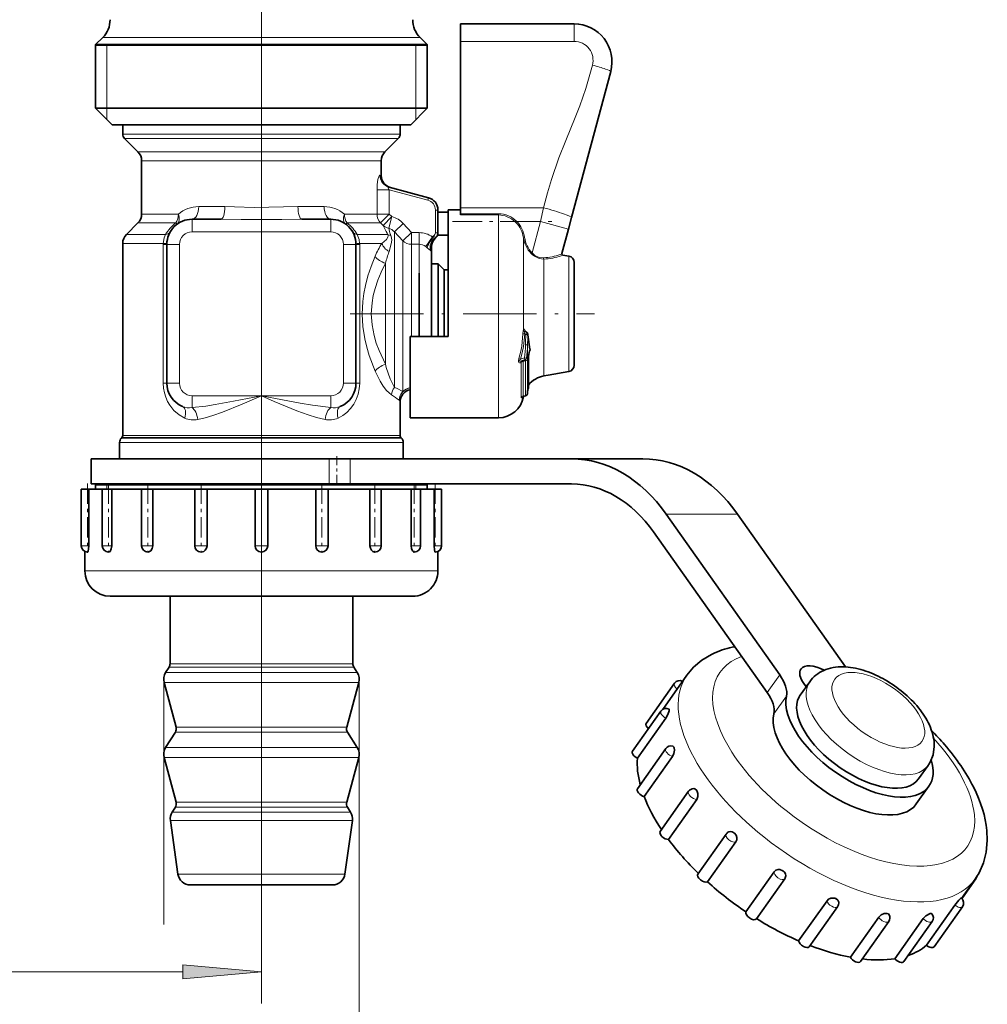
# Model space of a CAD drawing. Extents: x 0 to 420, y 0 to 297.
# Drawn here: x 291 to 322, y 105 to 136 of the extents above; entities that cross this region are included whole.
import ezdxf

# ---------------------------------------------------------------- set-up
doc = ezdxf.new("R2010")
doc.units = 0
doc.linetypes.add('DASHDOT', pattern=[18.5, 12, -3, 0.5, -3])

msp = doc.modelspace()

# ---------------------------------------------------------------- linework, layer by layer
at = {"color": 7, "linetype": 'DASHDOT', "lineweight": 13}
msp.add_line((298.85498, 157.448471), (298.85498, 127.554382), dxfattribs=at)
at = {"color": 7, "lineweight": 35}
for p, q in [((308.774963, 136.08017), (305.174988, 136.08017)), ((305.174988, 135.523865), (305.174988, 136.08017)), ((293.820679, 135.645844), (293.594971, 135.420166)), ((303.889282, 135.645844), (304.11499, 135.420166)), ((294.238892, 135.420166), (293.594971, 135.420166)), ((293.594971, 135.420166), (293.594971, 133.400177)), ((293.594971, 135.400177), (303.471069, 135.400177)), ((294.238892, 135.420166), (303.471069, 135.420166)), ((304.11499, 135.420166), (303.471069, 135.420166)), ((303.471069, 135.400177), (304.11499, 135.400177)), ((304.11499, 135.420166), (304.11499, 133.400177)), ((305.174988, 130.243225), (305.174988, 135.523865)), ((308.693085, 129.93811), (309.934082, 134.56958)), ((293.594971, 133.400177), (303.471069, 133.400177)), ((294.11499, 132.880157), (293.594971, 133.400177)), ((303.471069, 133.400177), (304.11499, 133.400177)), ((303.594971, 132.880157), (304.11499, 133.400177)), ((294.11499, 132.880157), (303.014709, 132.880157)), ((294.993591, 132.880157), (294.454956, 132.880157)), ((294.454956, 132.583008), (294.454956, 132.880157)), ((303.254974, 132.880157), (294.993591, 132.880157)), ((303.014709, 132.880157), (303.594971, 132.880157)), ((303.254974, 132.583008), (303.254974, 132.880157)), ((294.937805, 132.017334), (294.51355, 132.441589)), ((302.772156, 132.017334), (303.196411, 132.441589)), ((295.054993, 130.045853), (295.054993, 131.734482)), ((302.654968, 131.269409), (302.654968, 131.734482)), ((302.905457, 130.895355), (304.158508, 130.559601)), ((304.454956, 130.173233), (304.454956, 129.453369)), ((304.454956, 130.100662), (304.774963, 130.100662)), ((304.774963, 129.776184), (304.774963, 130.180176)), ((304.774963, 130.180176), (305.174988, 130.180176)), ((305.174988, 130.054153), (305.174988, 130.243225)), ((305.174988, 130.017776), (305.174988, 130.054153)), ((294.937805, 129.763), (294.572144, 129.397324)), ((296.654968, 129.880157), (297.574341, 129.880157)), ((300.13562, 129.880157), (301.054993, 129.880157)), ((304.774963, 126.160164), (304.774963, 129.776184)), ((308.593933, 129.568085), (308.693085, 129.93811)), ((304.44043, 129.378479), (304.774963, 129.378479)), ((308.385803, 128.79126), (308.593933, 129.568085)), ((294.454956, 123.013306), (294.454956, 129.114471)), ((295.85498, 129.08017), (295.85498, 124.680168)), ((301.85498, 124.680168), (301.85498, 129.08017)), ((304.254974, 129.006165), (304.254974, 128.781647)), ((304.254974, 128.63533), (304.254974, 128.781647)), ((308.609711, 128.70932), (308.417908, 128.743134)), ((304.254974, 126.160164), (304.254974, 128.63533)), ((304.254974, 128.470169), (304.464966, 128.470169)), ((304.464966, 128.275513), (304.464966, 128.470169)), ((304.654968, 128.280167), (304.464966, 128.470169)), ((308.774963, 128.312531), (308.774963, 128.512344)), ((303.85498, 126.160164), (303.85498, 128.170212)), ((304.464966, 126.160164), (304.464966, 128.275513)), ((304.654968, 128.10878), (304.654968, 128.280167)), ((304.654968, 128.280167), (304.774963, 128.280167)), ((304.654968, 126.160164), (304.654968, 128.10878)), ((308.774963, 125.247986), (308.774963, 128.312531)), ((307.231628, 126.31469), (307.263733, 126.299339)), ((303.574982, 126.160164), (304.774963, 126.160164)), ((303.574982, 123.58017), (303.574982, 126.160164)), ((307.374329, 125.761337), (307.375, 125.751007)), ((307.375, 125.740799), (307.375, 125.751007)), ((307.109741, 125.37735), (307.108734, 125.376999)), ((307.205505, 125.404587), (307.109863, 125.377388)), ((307.247925, 125.433571), (307.247192, 125.432648)), ((307.326569, 125.525932), (307.326569, 124.552917)), ((308.609711, 125.051025), (307.956055, 124.935768)), ((307.956055, 124.935768), (307.815277, 124.91095)), ((307.292969, 124.344536), (307.296936, 124.383537)), ((307.292969, 124.344536), (307.296936, 124.383537)), ((307.326569, 124.619263), (307.326569, 124.552917)), ((303.254974, 123.013306), (303.254974, 124.08017)), ((307.157166, 124.259758), (307.231506, 124.276772)), ((307.164581, 124.251633), (307.166321, 124.261856)), ((307.166199, 124.261818), (307.231506, 124.276772)), ((303.574982, 123.58017), (306.375, 123.58017)), ((294.35498, 122.280167), (294.35498, 122.797325)), ((294.431549, 122.956734), (294.413574, 122.938751)), ((303.278412, 122.956734), (303.296387, 122.938751)), ((303.35498, 122.280174), (303.35498, 122.797325)), ((293.454956, 122.280167), (301.007324, 122.280167)), ((293.454956, 122.280167), (293.454956, 121.480164)), ((301.007324, 122.280167), (301.670776, 122.280167)), ((301.670776, 122.280167), (308.694153, 122.280167)), ((308.694153, 122.280167), (310.956909, 122.280167)), ((293.140076, 121.320168), (293.374786, 121.320168)), ((293.140076, 121.320168), (293.140076, 119.520172)), ((293.374786, 121.320168), (293.378296, 121.320168)), ((293.378296, 121.320168), (293.378296, 119.520172)), ((293.378296, 121.320168), (293.639343, 121.320168)), ((293.454956, 121.480164), (301.007324, 121.480164)), ((293.708557, 121.480164), (293.594971, 121.44973)), ((294.238892, 121.44973), (293.594971, 121.44973)), ((293.594971, 121.320168), (293.594971, 121.44973)), ((294.238892, 121.448166), (293.594971, 121.448166)), ((293.639343, 121.320168), (293.804932, 121.320168)), ((293.805237, 121.320168), (294.105225, 121.320168)), ((293.805237, 121.320168), (293.805237, 119.520172)), ((294.105225, 121.320168), (294.108307, 121.320168)), ((294.108307, 121.320168), (294.108307, 119.520172)), ((294.108307, 121.320168), (294.651245, 121.320168)), ((304.11499, 121.44973), (294.238892, 121.44973)), ((304.11499, 121.448166), (294.238892, 121.448166)), ((294.651245, 121.320168), (295.055359, 121.320168)), ((295.055359, 121.320168), (295.408569, 121.320168)), ((295.055359, 121.320168), (295.055359, 119.520172)), ((295.408569, 121.320168), (295.410828, 121.320168)), ((295.410828, 121.320168), (295.410828, 119.520172)), ((295.410828, 121.320168), (296.170197, 121.320168)), ((296.170197, 121.320168), (296.739319, 121.320168)), ((296.739685, 121.320168), (297.127625, 121.320168)), ((296.739685, 121.320168), (296.739685, 119.520172)), ((297.127625, 121.320168), (297.128784, 121.320168)), ((297.128784, 121.320168), (297.128784, 119.520172)), ((297.128784, 121.320168), (298.012939, 121.320168)), ((298.012939, 121.320168), (298.655029, 121.320168)), ((298.654968, 121.320168), (299.054993, 121.320168)), ((298.654968, 121.320168), (298.654968, 119.520172)), ((299.054932, 121.320168), (299.957275, 121.320168)), ((299.054993, 121.320168), (299.054993, 119.520172)), ((299.957275, 121.320168), (300.581177, 121.320168)), ((300.581177, 121.320168), (300.581177, 119.520172)), ((300.581177, 121.320168), (300.582336, 121.320168)), ((300.582336, 121.320168), (300.970276, 121.320168)), ((300.970276, 121.320168), (301.768616, 121.320168)), ((300.970276, 121.320168), (300.970276, 119.520172)), ((301.007324, 121.480164), (301.670776, 121.480164)), ((301.670776, 121.480164), (308.694153, 121.480164)), ((301.768616, 121.320168), (302.299103, 121.320168)), ((302.299103, 121.320168), (302.299103, 119.520172)), ((302.299103, 121.320168), (302.301392, 121.320168)), ((302.301392, 121.320168), (302.654602, 121.320168)), ((302.654602, 121.320168), (303.228577, 121.320168)), ((302.654602, 121.320168), (302.654602, 119.520172)), ((303.228577, 121.320168), (303.601624, 121.320168)), ((303.601624, 121.320168), (303.601624, 119.520172)), ((303.601624, 121.320168), (303.604736, 121.320168)), ((303.604736, 121.320168), (303.904724, 121.320168)), ((303.904724, 121.320168), (304.16098, 121.320168)), ((303.904724, 121.320168), (303.904724, 119.520172)), ((304.001404, 121.480164), (304.11499, 121.44973)), ((304.11499, 121.320168), (304.11499, 121.44973)), ((304.16098, 121.320168), (304.331665, 121.320168)), ((304.331665, 121.320168), (304.331665, 119.520172)), ((304.331665, 121.320168), (304.335175, 121.320168)), ((304.335175, 121.320168), (304.569885, 121.320168)), ((304.569885, 121.320168), (304.569885, 119.520172)), ((304.569885, 121.320168), (304.569885, 119.520172)), ((311.694153, 120.522804), (315.296875, 115.427849)), ((313.956909, 120.522804), (317.384918, 115.674858)), ((311.294189, 119.957123), (314.896851, 114.86216)), ((293.254974, 119.339165), (293.254974, 118.720169)), ((304.454956, 119.339165), (304.454956, 118.720169)), ((294.005798, 119.320229), (294.005371, 119.320183)), ((295.256348, 119.320244), (295.255371, 119.320168)), ((296.94101, 119.320251), (296.939667, 119.320168)), ((298.856384, 119.320251), (298.85498, 119.320168)), ((294.054993, 117.920166), (294.056335, 117.920166)), ((294.056335, 117.920166), (294.38446, 117.920166)), ((294.38446, 117.920166), (295.25177, 117.920166)), ((295.25177, 117.920166), (296.553711, 117.920166)), ((295.954956, 115.77758), (295.954956, 117.920166)), ((296.553711, 117.920166), (298.13324, 117.920166)), ((298.13324, 117.920166), (299.799805, 117.920166)), ((299.799805, 117.920166), (301.352417, 117.920166)), ((301.352417, 117.920166), (302.60376, 117.920166)), ((301.754974, 115.77758), (301.754974, 117.920166)), ((302.60376, 117.920166), (303.402985, 117.920166)), ((303.402985, 117.920166), (303.654968, 117.920166)), ((295.9245, 115.671501), (295.815887, 115.497879)), ((301.785431, 115.671501), (301.894043, 115.497879)), ((311.586975, 114.328529), (312.353271, 115.412262)), ((296.148163, 113.765656), (295.768616, 115.182182)), ((301.561768, 113.765656), (301.941345, 115.182182)), ((311.057465, 113.885223), (311.957458, 115.158012)), ((315.947571, 114.77964), (316.247589, 115.203911)), ((316.059845, 115.148796), (316.134216, 115.043594)), ((310.629059, 113.001259), (311.529053, 114.274048)), ((310.781128, 112.775833), (311.681152, 114.048637)), ((311.792419, 114.300575), (311.792358, 114.300125)), ((296.124512, 113.607803), (295.815887, 113.114555)), ((301.585449, 113.607803), (301.894043, 113.114555)), ((311.946533, 113.109833), (311.946899, 113.109009)), ((296.148163, 111.382324), (295.768616, 112.798843)), ((301.561768, 111.382324), (301.941345, 112.798843)), ((310.7836, 111.81028), (311.683594, 113.083069)), ((310.995483, 111.561066), (311.895447, 112.833855)), ((319.703491, 112.123833), (320.003479, 112.548096)), ((320.03009, 111.892899), (319.630066, 111.327209)), ((311.502441, 110.455933), (312.402435, 111.728729)), ((312.665039, 111.755547), (312.665741, 111.754677)), ((296.124512, 111.22448), (296.025513, 111.066277)), ((301.585449, 111.22448), (301.684418, 111.066277)), ((311.76825, 110.199074), (312.668274, 111.471863)), ((296.206604, 109.104492), (295.968506, 110.798439)), ((301.503357, 109.104492), (301.741455, 110.798439)), ((312.698914, 109.101601), (313.598877, 110.37439)), ((313.861237, 110.401161), (313.862183, 110.400352)), ((313.006287, 108.854126), (313.906281, 110.126915)), ((314.225281, 107.905106), (315.125275, 109.177895)), ((315.390747, 109.210083), (315.391968, 109.209373)), ((299.934784, 108.76017), (296.602692, 108.76017)), ((301.107239, 108.76017), (299.934784, 108.76017)), ((314.555237, 107.679688), (315.455261, 108.952477)), ((321.06427, 108.332497), (321.497803, 108.945641)), ((321.075714, 108.321304), (321.522034, 108.952469)), ((315.897766, 106.98407), (316.797791, 108.256859)), ((317.069244, 108.325844), (317.070496, 108.325394)), ((319.955017, 106.842667), (320.855042, 108.115471)), ((321.029846, 108.324944), (321.030212, 108.325294)), ((316.233826, 106.795715), (317.13382, 108.068504)), ((318.694214, 107.855164), (318.695374, 107.855042)), ((320.069763, 107.854836), (320.070618, 107.855042)), ((320.193604, 106.795715), (321.093628, 108.068504)), ((317.537476, 106.467873), (318.437439, 107.740662)), ((317.858704, 106.325356), (318.758698, 107.59816)), ((318.946533, 106.418762), (319.846558, 107.691551)), ((319.233917, 106.325356), (320.133911, 107.598145))]:
    msp.add_line(p, q, dxfattribs=at)
at = {"color": 7, "lineweight": 13}
for p, q in [((308.774963, 136.08017), (308.774963, 135.523865)), ((294.436951, 135.645844), (293.820679, 135.645844)), ((303.889282, 135.645844), (294.436951, 135.645844)), ((293.954956, 135.400177), (293.594971, 135.420166)), ((293.954956, 135.400177), (293.954956, 133.400177)), ((303.754974, 135.400177), (304.11499, 135.420166)), ((303.754974, 135.400177), (303.754974, 133.400177)), ((308.774963, 135.523865), (305.174988, 135.523865)), ((293.954956, 133.400177), (293.954956, 133.040161)), ((303.754974, 133.400177), (303.754974, 133.040161)), ((294.993591, 132.583008), (294.454956, 132.583008)), ((303.254974, 132.583008), (294.993591, 132.583008)), ((295.045044, 132.441589), (294.51355, 132.441589)), ((303.196411, 132.441589), (295.045044, 132.441589)), ((295.417358, 132.017334), (294.937805, 132.017334)), ((302.772156, 132.017334), (295.417358, 132.017334)), ((295.520142, 131.734482), (295.054993, 131.734482)), ((302.654968, 131.734482), (295.520142, 131.734482)), ((302.654968, 131.269409), (302.613342, 131.281738)), ((302.522339, 130.811768), (302.522339, 130.045853)), ((302.522339, 130.811768), (302.908386, 130.811768)), ((302.908386, 130.811768), (304.137817, 130.48233)), ((302.908386, 130.811768), (302.908386, 130.045853)), ((296.864502, 130.280167), (297.69632, 130.280167)), ((300.013641, 130.280167), (300.845459, 130.280167)), ((304.137817, 130.48233), (304.158508, 130.559601)), ((295.520142, 130.045853), (295.054993, 130.045853)), ((296.219971, 130.045853), (295.520142, 130.045853)), ((302.522339, 130.045853), (301.48999, 130.045853)), ((302.522339, 130.045853), (302.908386, 130.045853)), ((302.635406, 129.763), (302.908386, 130.045853)), ((302.720642, 129.680328), (302.993958, 129.963181)), ((302.891632, 129.598984), (302.993958, 129.963181)), ((302.908386, 130.045853), (302.993958, 129.963181)), ((304.375, 130.173233), (304.454956, 130.173233)), ((304.375, 130.173233), (304.375, 129.453369)), ((305.174988, 130.243225), (307.804443, 130.243225)), ((305.174988, 130.054153), (306.375, 130.054153)), ((305.174988, 130.017776), (306.375, 130.017776)), ((306.375, 130.017776), (306.375, 130.054153)), ((306.375, 129.776184), (306.375, 130.017776)), ((307.705292, 129.806198), (307.804443, 130.243225)), ((295.417358, 129.763), (294.937805, 129.763)), ((296.138733, 129.763), (295.417358, 129.763)), ((296.654968, 129.480164), (296.654968, 129.880157)), ((301.054993, 129.480164), (301.054993, 129.880157)), ((302.635406, 129.763), (301.571228, 129.763)), ((302.635376, 129.763), (302.720642, 129.680328)), ((303.072144, 129.477692), (303.35498, 129.741699)), ((303.35498, 129.741699), (303.620667, 129.455048)), ((306.375, 123.58017), (306.375, 129.776184)), ((306.929596, 129.779037), (306.957336, 129.806198)), ((306.957336, 129.806198), (307.705292, 129.806198)), ((307.439941, 128.815948), (307.705292, 129.806198)), ((308.593933, 129.568085), (307.705292, 129.806198)), ((295.096436, 129.397324), (294.572144, 129.397324)), ((295.816406, 129.397324), (295.096436, 129.397324)), ((296.654968, 129.480164), (301.054993, 129.480164)), ((302.867981, 129.397324), (301.893555, 129.397324)), ((302.867981, 129.397324), (302.844299, 129.434448)), ((302.961182, 129.366318), (302.949646, 129.395706)), ((303.072144, 129.322342), (303.072144, 129.477692)), ((303.072144, 129.477692), (303.33783, 129.194946)), ((303.33783, 129.194946), (303.620667, 129.455048)), ((303.620667, 129.455048), (303.85498, 129.455048)), ((303.620667, 129.087204), (303.620667, 129.455048)), ((303.85498, 129.087204), (303.85498, 129.455048)), ((304.314972, 129.349457), (304.323975, 129.333893)), ((304.375, 129.453369), (304.454956, 129.453369)), ((294.993591, 129.114471), (294.454956, 129.114471)), ((295.73877, 129.114471), (294.993591, 129.114471)), ((295.738312, 129.08017), (295.73877, 129.114471)), ((295.85498, 129.08017), (295.738312, 129.08017)), ((295.738312, 129.08017), (295.738312, 124.680168)), ((296.254974, 129.08017), (295.85498, 129.08017)), ((296.254974, 129.08017), (296.254974, 124.680168)), ((301.454956, 129.08017), (301.85498, 129.08017)), ((301.454956, 124.680168), (301.454956, 129.08017)), ((301.85498, 129.08017), (301.971649, 129.08017)), ((301.971191, 129.114471), (301.971649, 129.08017)), ((302.675476, 129.114471), (301.971191, 129.114471)), ((301.971649, 124.680168), (301.971649, 129.08017)), ((303.072144, 124.546654), (303.072144, 129.322342)), ((303.33783, 129.089172), (303.33783, 129.194946)), ((303.33783, 124.416267), (303.33783, 129.089172)), ((303.620667, 128.986359), (303.620667, 129.087204)), ((303.620667, 129.087204), (303.85498, 129.087204)), ((303.85498, 128.986359), (303.85498, 129.087204)), ((304.066162, 129.013611), (304.277344, 129.323395)), ((304.254944, 129.006226), (304.243347, 129.038559)), ((304.388123, 129.304321), (304.372284, 129.306)), ((307.164581, 129.18692), (307.164581, 129.295288)), ((307.164581, 129.18692), (307.164581, 126.368744)), ((307.164734, 129.295319), (307.204041, 129.301208)), ((303.620667, 126.160164), (303.620667, 128.986359)), ((303.85498, 126.160072), (303.85498, 128.986359)), ((304.066162, 129.013611), (304.111908, 128.977402)), ((304.111908, 128.977402), (304.220062, 128.886963)), ((307.412903, 128.790009), (307.439941, 128.815948)), ((308.41748, 128.741547), (308.417847, 128.74292)), ((302.789307, 125.27681), (302.789307, 128.483521)), ((307.815277, 128.616699), (307.815277, 124.91095)), ((308.609711, 128.485382), (308.609711, 128.70932)), ((308.609711, 127.535675), (308.609711, 128.485382)), ((298.85498, 127.554382), (298.85498, 105.00164)), ((308.609711, 127.535675), (308.609711, 125.051025)), ((307.210266, 126.240265), (307.146942, 126.242592)), ((307.210266, 126.240265), (307.243103, 126.224556)), ((307.230103, 126.332726), (307.235779, 126.312698)), ((307.296936, 124.384247), (307.296936, 125.891251)), ((307.360901, 125.853676), (307.361847, 125.849335)), ((307.363342, 125.840881), (307.361847, 125.849335)), ((307.364624, 125.831528), (307.363342, 125.840881)), ((307.365112, 125.827415), (307.364624, 125.831528)), ((307.367706, 125.724754), (307.367706, 125.735107)), ((307.072815, 125.443298), (307.022034, 125.46312)), ((307.197845, 125.479012), (307.072815, 125.443298)), ((307.097656, 124.223206), (307.097656, 125.342773)), ((307.156067, 125.366821), (307.152008, 125.389465)), ((307.156067, 125.366821), (307.227509, 125.383545)), ((307.156067, 124.264771), (307.156067, 125.366821)), ((307.260071, 125.469513), (307.197845, 125.479012)), ((307.227509, 124.28125), (307.227509, 125.383545)), ((307.29303, 124.345711), (307.29303, 125.420654)), ((307.323669, 124.533157), (307.323669, 125.51442)), ((295.85498, 124.680168), (295.738312, 124.680168)), ((296.254974, 124.680168), (295.85498, 124.680168)), ((301.454956, 124.680168), (301.85498, 124.680168)), ((301.85498, 124.680168), (301.971649, 124.680168)), ((307.29303, 124.345711), (307.296936, 124.384247)), ((307.323486, 124.531021), (307.323669, 124.533157)), ((296.654968, 124.280167), (298.85498, 124.280167)), ((296.654968, 124.280167), (296.654968, 123.902954)), ((298.85498, 124.280167), (301.054993, 124.280167)), ((301.054993, 124.280167), (301.054993, 123.902954)), ((303.254974, 124.08017), (303.223511, 124.139404)), ((307.156067, 124.264771), (307.227509, 124.28125)), ((307.164581, 124.261536), (307.164581, 124.251633)), ((294.905853, 122.797325), (294.35498, 122.797325)), ((294.957275, 122.938751), (294.413574, 122.938751)), ((294.973053, 122.956734), (294.431549, 122.956734)), ((294.993591, 123.013306), (294.454956, 123.013306)), ((303.35498, 122.797325), (294.905853, 122.797325)), ((303.296387, 122.938751), (294.957275, 122.938751)), ((303.278412, 122.956734), (294.973053, 122.956734)), ((303.254974, 123.013306), (294.993591, 123.013306)), ((301.007324, 122.280167), (301.007324, 121.480164)), ((301.670776, 122.280167), (301.670776, 121.480164)), ((293.954987, 121.448166), (293.594971, 121.44973)), ((293.954956, 121.448166), (293.954956, 121.320168)), ((303.754944, 121.448166), (304.11496, 121.44973)), ((303.754974, 121.448166), (303.754974, 121.320168)), ((311.694153, 120.522804), (313.956909, 120.522804)), ((293.140076, 119.520172), (293.374786, 119.520172)), ((293.374786, 119.520172), (293.378296, 119.520172)), ((293.805237, 119.520172), (294.105225, 119.520172)), ((294.105225, 119.520172), (294.108307, 119.520172)), ((295.055359, 119.520172), (295.408569, 119.520172)), ((295.408569, 119.520172), (295.410828, 119.520172)), ((296.739685, 119.520172), (297.127625, 119.520172)), ((297.127625, 119.520172), (297.128784, 119.520172)), ((298.654968, 119.520172), (299.054993, 119.520172)), ((300.581177, 119.520172), (300.582336, 119.520172)), ((300.582336, 119.520172), (300.970276, 119.520172)), ((302.299103, 119.520172), (302.301392, 119.520172)), ((302.301392, 119.520172), (302.654602, 119.520172)), ((303.601624, 119.520172), (303.604736, 119.520172)), ((303.604736, 119.520172), (303.904724, 119.520172)), ((304.331665, 119.520172), (304.335175, 119.520172)), ((304.335175, 119.520172), (304.569885, 119.520172)), ((293.254974, 118.720169), (293.256531, 118.720169)), ((293.256531, 118.720169), (293.639343, 118.720169)), ((293.639343, 118.720169), (294.651245, 118.720169)), ((294.651245, 118.720169), (296.170197, 118.720169)), ((296.170197, 118.720169), (298.012939, 118.720169)), ((298.012939, 118.720169), (299.957275, 118.720169)), ((299.957275, 118.720169), (301.768616, 118.720169)), ((301.768616, 118.720169), (303.228577, 118.720169)), ((303.228577, 118.720169), (304.16098, 118.720169)), ((304.16098, 118.720169), (304.454956, 118.720169)), ((300.259888, 115.671501), (295.9245, 115.671501)), ((300.2453, 115.77758), (295.954956, 115.77758)), ((301.754974, 115.77758), (300.2453, 115.77758)), ((301.785431, 115.671501), (300.259888, 115.671501)), ((295.754974, 115.285698), (295.754974, 107.502831)), ((300.312012, 115.497879), (295.815887, 115.497879)), ((301.894043, 115.497879), (300.312012, 115.497879)), ((301.954956, 115.285698), (301.954956, 94.811172)), ((314.896851, 114.86216), (315.296875, 115.427849)), ((300.334656, 115.182182), (295.768616, 115.182182)), ((301.941345, 115.182182), (300.334656, 115.182182)), ((315.108398, 114.187393), (315.508362, 114.753082)), ((300.15271, 113.765656), (296.148163, 113.765656)), ((301.561768, 113.765656), (300.15271, 113.765656)), ((300.164032, 113.607803), (296.124512, 113.607803)), ((301.585449, 113.607803), (300.164032, 113.607803)), ((300.312012, 113.114555), (295.815887, 113.114555)), ((301.894043, 113.114555), (300.312012, 113.114555)), ((300.334656, 112.798843), (295.768616, 112.798843)), ((301.941345, 112.798843), (300.334656, 112.798843)), ((300.164032, 111.22448), (296.124512, 111.22448)), ((300.15271, 111.382324), (296.148163, 111.382324)), ((301.561768, 111.382324), (300.15271, 111.382324)), ((301.585449, 111.22448), (300.164032, 111.22448)), ((300.211487, 111.066277), (296.025513, 111.066277)), ((301.684418, 111.066277), (300.211487, 111.066277)), ((300.238831, 110.798439), (295.968506, 110.798439)), ((301.741455, 110.798439), (300.238831, 110.798439)), ((300.124695, 109.104492), (296.206604, 109.104492)), ((301.503357, 109.104492), (300.124695, 109.104492)), ((276.665466, 106.001625), (296.364502, 106.001625))]:
    msp.add_line(p, q, dxfattribs=at)
at = {"color": 7, "linetype": 'DASHDOT', "lineweight": 13, "ltscale": 0.078883}
msp.add_line((304.912048, 129.806198), (308.067383, 129.806198), dxfattribs=at)
at = {"color": 7, "linetype": 'DASHDOT', "lineweight": 13, "ltscale": 0.193864}
msp.add_line((301.666656, 126.880165), (309.421204, 126.880165), dxfattribs=at)
at = {"color": 7, "linetype": 'DASHDOT', "lineweight": 13, "ltscale": 0.1308}
msp.add_line((298.85498, 122.716164), (298.85498, 117.484169), dxfattribs=at)
at = {"color": 7, "linetype": 'DASHDOT', "lineweight": 13, "ltscale": 0.024006}
msp.add_line((301.24649, 122.360184), (301.24649, 121.399948), dxfattribs=at)
at = {"color": 7, "linetype": 'DASHDOT', "lineweight": 13, "ltscale": 0.054006}
for p, q in [((293.340057, 121.500183), (293.340057, 119.339943)), ((294.005249, 121.500183), (294.005249, 119.339943)), ((295.255371, 121.500183), (295.255371, 119.339943)), ((296.939667, 121.500183), (296.939667, 119.339943)), ((300.770294, 121.500183), (300.770294, 119.339943)), ((302.45459, 121.500183), (302.45459, 119.339943)), ((303.704712, 121.500183), (303.704712, 119.339943)), ((304.369904, 121.500183), (304.369904, 119.339943))]:
    msp.add_line(p, q, dxfattribs=at)
at = {"color": 7, "lineweight": 13}
for points in [[(307.804443, 130.243225), (307.932434, 130.719162), (308.053345, 131.138428), (308.289917, 131.828796), (308.507721, 132.373779), (308.812927, 133.110535), (308.954834, 133.477142), (309.143494, 134.027191), (309.354553, 134.768585)], [(302.613342, 131.281738), (302.609619, 131.282043), (302.605774, 131.280853), (302.600403, 131.276917), (302.589386, 131.261505), (302.552673, 131.144928), (302.529724, 130.984299), (302.522339, 130.811768)], [(302.905457, 130.895355), (302.887421, 130.896942), (302.880402, 130.894836), (302.873169, 130.888107), (302.870575, 130.877441), (302.871735, 130.868408), (302.881165, 130.846756), (302.908386, 130.811768)], [(297.69632, 130.280167), (298.004944, 130.274689), (298.620056, 130.256805), (299.553589, 130.269775), (300.013641, 130.280167)], [(306.375, 130.017776), (306.588715, 129.986664), (306.785461, 129.896561), (306.929596, 129.779037)], [(297.574341, 129.880157), (298.210968, 129.873016), (299.49762, 129.873016), (300.13562, 129.880157)], [(295.73877, 129.114471), (295.771179, 129.2854), (295.816406, 129.397324)], [(301.893555, 129.397324), (301.951721, 129.241013), (301.971191, 129.114471)], [(302.675476, 129.114471), (302.818268, 129.241943), (302.862579, 129.306595), (302.874756, 129.350006), (302.867981, 129.397324)], [(302.906067, 128.852692), (302.975433, 129.095123), (302.987518, 129.21344), (302.98233, 129.289368), (302.961182, 129.366318)], [(295.855286, 129.103043), (295.854828, 129.103638), (295.853943, 129.104034), (295.850922, 129.104874), (295.817413, 129.109009), (295.73877, 129.114471)], [(301.854645, 129.103043), (301.855133, 129.103638), (301.856018, 129.104034), (301.859009, 129.104874), (301.892548, 129.109009), (301.971191, 129.114471)], [(307.815277, 128.616699), (307.661041, 128.635818), (307.515015, 128.704315), (307.449585, 128.754913)], [(307.805664, 128.655884), (307.66507, 128.671127), (307.532288, 128.734802), (307.473145, 128.782623)], [(308.336182, 128.766357), (308.3797, 128.78595), (308.384888, 128.789825), (308.385803, 128.79126)], [(308.366089, 128.717804), (308.411194, 128.73642), (308.416565, 128.740143), (308.417297, 128.741119), (308.41748, 128.741547)], [(302.461426, 125.055656), (302.273834, 125.553421), (302.195374, 125.817596), (302.131226, 126.090256), (302.071411, 126.477859), (302.050171, 126.872879), (302.069946, 127.26844), (302.10437, 127.524681), (302.154022, 127.77594), (302.235443, 128.084198), (302.333374, 128.379883), (302.461426, 128.704681)], [(302.789307, 125.27681), (302.584839, 125.713715), (302.498901, 125.946838), (302.428467, 126.188286), (302.363525, 126.528831), (302.340668, 126.876648), (302.362671, 127.224937), (302.401733, 127.456009), (302.458069, 127.681847), (302.545837, 127.94651), (302.650269, 128.199554), (302.789307, 128.483521)], [(307.022034, 125.46312), (307.083618, 125.692474), (307.110535, 125.848785), (307.146942, 126.242584)], [(307.072815, 125.443298), (307.13147, 125.640007), (307.170288, 125.840271), (307.210266, 126.240265)], [(307.211304, 126.372925), (307.197266, 126.38723), (307.190186, 126.391251), (307.183289, 126.392448), (307.17395, 126.387779), (307.170349, 126.382965), (307.164581, 126.368744)], [(307.231628, 126.31469), (307.21936, 126.318306), (307.214417, 126.317589), (307.209198, 126.312775), (307.20813, 126.310211)], [(307.307922, 126.223541), (307.337006, 125.977058), (307.367706, 125.735107)], [(307.323669, 125.51442), (307.34137, 125.660858), (307.367706, 125.724754)], [(303.072144, 124.546654), (302.943878, 124.811569), (302.817139, 125.176216), (302.789307, 125.27681)], [(307.022034, 125.46312), (307.006531, 125.398193), (307.008545, 125.359001), (307.025818, 125.32991), (307.042542, 125.32196), (307.053589, 125.321037), (307.07489, 125.326485), (307.097656, 125.342773)], [(307.072815, 125.443298), (307.053864, 125.416328), (307.046844, 125.399307), (307.046051, 125.390732), (307.049377, 125.381424), (307.056213, 125.37587), (307.066833, 125.372681), (307.089661, 125.372993), (307.109863, 125.377388)], [(307.29303, 125.420654), (307.291077, 125.464928), (307.288025, 125.479752), (307.284698, 125.485573), (307.282654, 125.486946), (307.279175, 125.48716), (307.273438, 125.4841), (307.260071, 125.469513)], [(302.97998, 124.309479), (302.903503, 124.367188), (302.823364, 124.448242), (302.718506, 124.58197), (302.61673, 124.742142), (302.461426, 125.055664)], [(296.422791, 123.569077), (296.24115, 123.672401), (296.08078, 123.810074), (295.945465, 123.979233), (295.875061, 124.100716), (295.817566, 124.23288), (295.775024, 124.372704), (295.74823, 124.519539), (295.738312, 124.680168)], [(298.85498, 124.280167), (297.968964, 124.103271), (297.382996, 123.998863), (297.091309, 123.954407), (296.654968, 123.902954)], [(298.85498, 124.280167), (298.245544, 124.012054), (297.620453, 123.759293), (297.308472, 123.650703), (297.073669, 123.581139), (296.838318, 123.525734)], [(301.054993, 123.902954), (300.471222, 123.976067), (300.082764, 124.040382), (299.299805, 124.189857), (298.85498, 124.280167)], [(300.871643, 123.525734), (300.602112, 123.590462), (300.333801, 123.672859), (299.978149, 123.801483), (299.26416, 124.098938), (298.85498, 124.280167)], [(307.097656, 124.223206), (307.098297, 124.217094), (307.099121, 124.214996), (307.10025, 124.213676), (307.102051, 124.213135), (307.104614, 124.213921), (307.107544, 124.216087), (307.114014, 124.223587), (307.125763, 124.243713)], [(307.156067, 124.264771), (307.155151, 124.261978), (307.15509, 124.260963), (307.155273, 124.260231), (307.155884, 124.259735), (307.157166, 124.259758)]]:
    msp.add_lwpolyline(points, dxfattribs=at)
at = {"color": 7, "lineweight": 35}
for points in [[(307.374329, 125.761337), (307.310944, 126.215797), (307.308746, 126.23571)], [(307.361237, 125.695969), (307.343262, 125.653313), (307.326569, 125.525932)], [(293.378296, 119.520172), (293.372498, 119.418098), (293.356445, 119.341667), (293.347626, 119.324799), (293.344543, 119.321785), (293.340332, 119.320251)], [(294.108307, 119.520172), (294.093323, 119.417526), (294.051117, 119.341812), (294.006012, 119.320251)], [(295.410828, 119.520172), (295.393982, 119.430168), (295.346313, 119.358452), (295.279419, 119.322639), (295.256561, 119.320251)], [(297.128784, 119.520172), (297.114441, 119.443916), (297.073425, 119.379005), (297.025696, 119.342224), (296.941132, 119.320251)], [(300.581177, 119.520172), (300.590515, 119.458244), (300.617706, 119.402252), (300.683044, 119.342888), (300.766754, 119.320198), (300.770294, 119.320168)], [(302.299103, 119.520172), (302.311035, 119.443878), (302.345581, 119.378151), (302.394043, 119.336258), (302.451782, 119.320198), (302.45459, 119.320168)], [(303.601624, 119.520172), (303.612854, 119.430611), (303.645569, 119.357422), (303.682526, 119.325089), (303.702942, 119.320198), (303.704712, 119.320168)], [(304.331665, 119.520172), (304.341858, 119.388191), (304.353821, 119.340836), (304.360535, 119.327156), (304.364044, 119.322937), (304.367554, 119.320618), (304.369293, 119.320198), (304.369904, 119.320168)], [(312.353271, 115.412262), (312.56662, 115.666412), (312.830566, 115.891571), (313.13031, 116.073257), (313.242126, 116.126274)], [(311.681152, 114.048637), (311.747437, 114.165466), (311.789124, 114.281914), (311.792358, 114.299988)], [(311.786377, 114.335083), (311.790619, 114.330536), (311.792358, 114.325554), (311.792419, 114.300774)], [(311.895447, 112.833855), (311.940308, 112.927971), (311.957306, 113.032997), (311.947754, 113.106415), (311.946899, 113.109009)], [(311.903809, 113.159332), (311.917908, 113.152405), (311.940247, 113.124916), (311.946472, 113.109985)], [(320.067322, 112.650688), (320.16095, 112.888237), (320.197266, 113.146156), (320.191467, 113.309021)], [(312.568237, 111.813248), (312.605347, 111.805496), (312.664917, 111.75573)], [(312.668274, 111.471863), (312.704102, 111.560852), (312.703552, 111.66214), (312.667664, 111.751892), (312.665741, 111.754677)], [(313.678955, 110.440788), (313.733093, 110.453323), (313.7901, 110.44442), (313.861023, 110.401329)], [(313.906281, 110.126915), (313.933533, 110.191483), (313.934448, 110.265312), (313.910278, 110.337074), (313.86499, 110.39772), (313.862183, 110.400352)], [(321.622589, 109.146156), (321.761993, 109.464592), (321.84729, 109.800087), (321.88208, 110.173332), (321.868958, 110.490959)], [(315.125275, 109.177895), (315.176208, 109.223549), (315.243958, 109.245277), (315.304382, 109.243607), (315.390625, 109.210159)], [(315.474792, 108.986931), (315.48761, 109.045921), (315.476624, 109.107132), (315.444611, 109.162407), (315.391968, 109.209373)], [(316.797791, 108.256859), (316.849304, 108.305351), (316.918152, 108.334831), (317.041046, 108.335083), (317.069122, 108.325882)], [(317.168335, 108.213402), (317.137939, 108.278236), (317.074493, 108.323708), (317.070496, 108.325394)], [(321.05249, 108.342339), (321.051697, 108.342529), (321.050964, 108.342384), (321.04895, 108.341446), (321.030304, 108.325394)], [(318.437439, 107.740662), (318.513123, 107.810257), (318.611938, 107.851036), (318.694122, 107.855179)], [(318.771179, 107.808975), (318.743439, 107.83799), (318.700714, 107.854118), (318.695374, 107.855042)], [(319.846558, 107.691551), (319.92865, 107.777931), (320.069611, 107.85479)], [(320.119751, 107.846863), (320.108765, 107.854263), (320.098877, 107.856705), (320.070618, 107.855042)]]:
    msp.add_lwpolyline(points, dxfattribs=at)
at = {"color": 7, "lineweight": 13}
msp.add_lwpolyline([(296.364502, 105.783745), (298.85498, 106.001625), (296.364502, 106.219521)], close=True, dxfattribs=at)
at = {"color": 7, "lineweight": 35}
for centre, radius, start, end in [((293.254974, 136.211548), 0.8, 314.999999, 0), ((304.454956, 136.211548), 0.8, 180.000005, 225), ((308.774963, 134.880157), 1.2, 345, 90.000003), ((294.654968, 132.583008), 0.2, 179.999995, 225), ((303.054993, 132.583008), 0.2, 314.999999, 360), ((294.654968, 131.734482), 0.4, 360, 45.000001), ((303.054993, 131.734482), 0.4, 135, 179.999995), ((303.054993, 131.269409), 0.4, 180.000036, 254.999987), ((304.054993, 130.173233), 0.4, 0, 74.999999), ((294.654968, 130.045853), 0.4, 315.000002, 359.999998), ((296.654968, 129.08017), 0.8, 90.000003, 180.000005), ((301.054993, 129.08017), 0.8, 0, 90.000003), ((294.85498, 129.114471), 0.4, 135, 180.000009), ((304.254974, 129.453369), 0.2, 311.810335, 360), ((304.654968, 129.006165), 0.4, 131.810316, 180.000009), ((308.424866, 128.782516), 0.04, 165.000008, 259.999999), ((308.574982, 128.512344), 0.2, 0, 79.999998), ((307.251007, 126.357483), 0.046951, 224.174558, 245.651739), ((307.229187, 126.227173), 0.08, 6.127357, 64.436558), ((307.294983, 125.740799), 0.08, 325.916284, 0.000014), ((307.18396, 125.481628), 0.08, 285.63553, 322.245873), ((308.574982, 125.247986), 0.2, 280.000002, 360), ((296.654968, 124.680168), 0.8, 180.000005, 247.805619), ((301.054993, 124.680168), 0.8, 292.194376, 360), ((307.954193, 124.1231), 0.8, 100.000001, 141.675691), ((303.654968, 124.08017), 0.4, 101.536841, 179.999896), ((307.213623, 124.354752), 0.08, 282.912661, 352.661983), ((307.213623, 124.354752), 0.08, 282.912661, 352.661895), ((308.023621, 124.328644), 0.728794, 163.892875, 175.680102), ((307.246521, 124.552948), 0.080024, 343.957284, 359.982336), ((307.246521, 124.552948), 0.080023, 343.957202, 359.982357), ((306.375, 124.380165), 0.8, 269.999997, 350.754355), ((307.171082, 124.193787), 0.067374, 101.922125, 136.670009), ((294.554993, 122.797325), 0.2, 135, 180.000005), ((294.375, 123.013306), 0.08, 314.999999, 0.000001), ((303.334961, 123.013306), 0.08, 180.000005, 225), ((303.154968, 122.797325), 0.2, 0, 45.000001), ((293.340057, 119.520172), 0.2, 180.000005, 269.999895), ((294.005249, 119.520172), 0.2, 180.000005, 269.999875), ((295.255371, 119.520172), 0.2, 179.999995, 269.999854), ((296.939667, 119.520172), 0.2, 179.999995, 269.999827), ((298.85498, 119.520172), 0.2, 179.999995, 269.999806), ((298.855072, 119.520103), 0.199896, 270.421045, 0.017938), ((300.770294, 119.520172), 0.2, 270.000025, 360), ((302.45459, 119.520172), 0.2, 270.000045, 360), ((303.704712, 119.520172), 0.2, 270.000066, 0), ((304.369904, 119.520172), 0.2, 270.000086, 0), ((304.369904, 119.520172), 0.200001, 295.174395, 359.999742), ((294.054993, 118.720169), 0.8, 180.000005, 269.999997), ((303.654968, 118.720169), 0.8, 269.999997, 0.000001), ((314.354309, 113.577003), 2.781581, 100.053037, 113.570412), ((295.754974, 115.77758), 0.2, 327.965187, 0.000002), ((301.954956, 115.77758), 0.2, 179.999991, 212.034812), ((296.154968, 115.285698), 0.4, 147.965188, 194.999992), ((301.554993, 115.285698), 0.4, 345.000001, 32.03481), ((317.117249, 114.580872), 1.070104, 113.36679, 144.381976), ((316.933472, 112.326004), 3.398282, 61.255971, 72.641528), ((316.671631, 111.819901), 3.968244, 51.40345, 61.455413), ((312.120819, 115.042328), 0.200189, 61.562612, 144.692162), ((316.867126, 112.045471), 3.669846, 40.891837, 51.592292), ((311.692352, 114.158569), 0.2, 61.952643, 144.732665), ((295.954956, 113.713898), 0.2, 327.965187, 15), ((301.754974, 113.713898), 0.2, 164.999994, 212.034812), ((313.871155, 107.483757), 8.780523, 40.710028, 44.687769), ((296.154968, 112.902374), 0.4, 147.965188, 194.999992), ((301.554993, 112.902374), 0.4, 345.000001, 32.03481), ((311.846893, 112.96759), 0.2, 73.472482, 144.733211), ((319.164917, 113.140968), 1.026968, 324.738865, 331.483711), ((312.565735, 111.613258), 0.2, 89.285968, 144.738703), ((295.954956, 111.330566), 0.2, 327.965187, 15), ((301.754974, 111.330566), 0.2, 164.999994, 212.034812), ((296.364624, 110.854103), 0.4, 147.965188, 188.000004), ((301.345337, 110.854103), 0.4, 352.000001, 32.03481), ((313.762207, 110.258904), 0.200036, 114.600302, 144.736039), ((296.602692, 109.160172), 0.4, 188.000004, 269.999997), ((301.107239, 109.160172), 0.4, 269.999997, 351.999999), ((319.860352, 110.103531), 2.0055, 324.735156, 331.486192), ((321.358185, 109.068214), 0.200577, 324.759045, 349.543966), ((315.291931, 109.06797), 0.200035, 324.735153, 336.100733), ((316.97052, 108.183975), 0.2, 324.735614, 8.462264), ((322.388489, 107.015686), 1.887087, 136.067135, 144.352305), ((320.930298, 108.183975), 0.2, 324.736188, 52.355773), ((318.595398, 107.713623), 0.2, 324.736406, 28.474662), ((319.970612, 107.713623), 0.2, 324.73561, 41.775285)]:
    msp.add_arc(centre, radius, start, end, dxfattribs=at)
at = {"color": 7, "lineweight": 13}
for centre, radius, start, end in [((308.774963, 134.923859), 0.6, 344.999962, 90.000009), ((303.009644, 131.277328), 0.396111, 179.362543, 254.740296), ((296.870972, 129.261856), 1.018655, 90.365363, 129.705142), ((300.838959, 129.261841), 1.018663, 50.294959, 89.63469), ((304.054993, 130.173233), 0.32, 0.00002, 75.000026), ((302.779114, 129.20874), 0.784556, 42.784295, 74.102232), ((306.369873, 129.236694), 0.817795, 44.110612, 89.642695), ((296.906921, 128.761536), 1.262238, 127.489784, 149.75702), ((300.803162, 128.761627), 1.26207, 30.24293, 52.513107), ((302.964386, 129.973022), 0.380976, 230.209494, 258.992328), ((304.258606, 130.299133), 1.657733, 201.917321, 211.441323), ((306.29895, 129.174911), 0.873646, 7.917443, 43.768805), ((306.301208, 129.173981), 0.911467, 8.020862, 43.936623), ((296.654968, 129.08017), 0.4, 90.000003, 180.000009), ((301.054993, 129.08017), 0.4, 0, 90.000003), ((302.998169, 129.634064), 0.270232, 241.197411, 262.130657), ((302.776276, 129.233261), 0.38362, 39.564202, 72.494118), ((304.35144, 129.904724), 1.491409, 191.828749, 199.956893), ((303.852966, 128.706421), 0.748721, 55.478126, 89.84465), ((304.454956, 129.106964), 0.28, 120.000003, 129.380462), ((304.254974, 129.453369), 0.12, 300.000026, 360), ((304.977295, 127.653419), 2.726518, 147.594787, 157.322384), ((303.852417, 128.741394), 0.345944, 51.865854, 89.579044), ((301.534973, 128.787842), 2.719996, 359.869278, 5.288811), ((304.176453, 129.876221), 0.561987, 280.341614, 285.216184), ((304.319855, 129.271271), 0.062769, 33.522329, 86.254921), ((308.080383, 129.431091), 0.925676, 188.433858, 223.84399), ((308.090607, 129.431625), 0.895969, 188.368971, 223.417691), ((306.514954, 127.509178), 3.850936, 159.580963, 165.344154), ((304.070251, 128.77832), 0.184877, 1.02741, 35.948252), ((307.900818, 129.263855), 0.680151, 224.162455, 228.44191), ((307.889832, 129.230499), 0.611764, 222.659157, 227.064971), ((307.697205, 130.509796), 1.857128, 273.34761, 290.127479), ((307.73291, 130.622757), 2.007747, 272.350778, 288.386293), ((308.424438, 128.780945), 0.039986, 165.032042, 260.012485), ((307.875732, 128.651489), 0.070015, 176.42298, 209.923668), ((307.85434, 126.208923), 0.708126, 166.954426, 177.274937), ((307.238342, 126.378983), 0.074784, 187.906827, 246.288955), ((307.347656, 126.280884), 0.142954, 168.128166, 196.466024), ((307.271423, 126.356094), 0.062349, 164.361618, 212.328947), ((307.113098, 126.302994), 0.120624, 14.260638, 35.457114), ((307.265198, 126.310646), 0.04144, 147.813517, 169.186791), ((325.676331, 125.384682), 18.452269, 177.391228, 178.428529), ((307.294189, 127.187523), 0.964201, 266.963596, 270.816246), ((327.768799, 125.375107), 20.478401, 177.625531, 178.555734), ((307.27356, 126.232025), 0.035397, 346.124668, 5.976187), ((304.098267, 125.932671), 3.132788, 351.673301, 359.232726), ((307.262634, 126.590431), 0.700223, 267.413944, 272.809159), ((304.301147, 125.937408), 2.995895, 351.01407, 359.117297), ((307.325562, 125.718979), 0.042509, 327.190322, 7.790943), ((307.154358, 125.341858), 0.056645, 140.862242, 179.07476), ((307.171417, 125.40094), 0.058356, 342.765158, 13.800135), ((296.654968, 124.680168), 0.4, 180.000005, 270.000004), ((301.054993, 124.680168), 0.4, 269.999997, 0.000005), ((303.409607, 124.278877), 0.43077, 141.569304, 175.926139), ((301.817078, 121.656441), 3.151004, 61.143983, 66.527409), ((303.626892, 124.134857), 0.403398, 135.767987, 179.353965), ((308.034119, 124.328644), 0.739256, 163.939485, 175.686549), ((301.645081, 122.140656), 2.546775, 51.701499, 58.388125), ((296.57135, 124.48465), 0.587523, 248.156492, 278.183124), ((301.138611, 124.48465), 0.587523, 261.816878, 291.843509), ((296.697327, 124.195557), 0.684211, 246.334505, 281.884725), ((301.012634, 124.195557), 0.684211, 258.115277, 293.665496)]:
    msp.add_arc(centre, radius, start, end, dxfattribs=at)
for centre, major_axis, ratio, start_param, end_param in [((309.354553, 134.724884), (0.579559, -0.155289), 0.070369, 0.000000002, 1.589649335), ((296.654968, 130.280167), (0, -0.399994), 0.52381, 0, 1.570796327), ((297.574341, 130.280167), (0, -0.399994), 0.304911, 0.00000582, 1.570796006), ((300.13562, 130.280167), (0, -0.399994), 0.304911, 4.71238898, 6.283185307), ((301.054993, 130.280167), (0, -0.399994), 0.52381, 4.712388057, 6.283185307), ((295.942627, 130.045853), (0, 0.399994), 0.693418, 3.926990817, 4.71238898), ((295.942627, 130.045853), (0.23745, -0.321899), 0.612301, 6.283181054, 7.429734941), ((301.767334, 130.045853), (-0.23745, -0.321899), 0.612301, 5.136635353, 6.283185307), ((301.767334, 130.045853), (0, 0.399994), 0.693418, 1.570796327, 2.35619449), ((302.908386, 130.045853), (0, 0.399994), 0.965094, 1.570796327, 2.35619449), ((307.804443, 130.176208), (0.888649, -0.238113), 0.070369, 0, 1.589649334), ((295.942627, 130.045853), (0.23745, -0.321899), 0.049362, 5.747864147, 6.283185307), ((301.767334, 130.045853), (-0.23745, -0.321899), 0.049362, 0, 0.535321623), ((295.615723, 129.680176), (0.346413, -0.199997), 0.587237, 5.619966945, 6.283185307), ((302.094208, 129.680176), (0.346413, 0.199997), 0.587239, 3.141599448, 3.80481323), ((303.022827, 129.114471), (0.326996, -0.230377), 0.709983, 3.923143748, 4.851153704), ((303.620667, 129.455048), (0.400002, 0), 0.9196, 3.926990817, 4.71238898), ((304.368835, 129.256149), (-0.249176, -0.312912), 0.209577, 4.630149119, 5.950818931), ((304.585144, 129.038559), (0.318321, 0.242218), 0.854464, 1.589423401, 2.843347147), ((304.585144, 129.038574), (0.347076, 0.198837), 0.633066, 2.406036981, 2.943085573), ((304.585144, 129.038559), (0.173721, 0.360306), 0.82892, 1.190581136, 1.951011298), ((302.789307, 128.704681), (0.362877, -0.168289), 0.515718, 3.873975068, 4.947139249), ((307.229187, 126.227173), (-0.034523, -0.072174), 0.17093, 1.616256813, 3.141585302), ((307.294983, 125.751007), (-0.07933, -0.01033), 0.651699, 2.637916735, 3.141592654), ((307.294983, 125.751007), (0.080002, 0), 0.477316, 5.853485641, 6.283185307), ((307.294983, 125.740799), (0.080002, 0), 0.481631, 5.853485641, 6.283185307), ((302.789307, 125.055656), (0.362877, 0.168289), 0.515717, 1.336045246, 2.409207534), ((307.169952, 125.324219), (0.080002, 0), 0.540751, 1.74532925, 2.698375544), ((307.18396, 125.481628), (0.021561, -0.077042), 0.1589, 6.28312385, 7.77562237), ((307.213623, 125.425865), (0.080002, 0), 0.537195, 4.886921905, 6.16175092), ((307.18396, 125.481628), (-0.063255, 0.048981), 0.865372, 3.141592654, 3.705797684), ((307.246582, 125.525932), (-0.080002, 0), 0.541999, 2.872855557, 3.141592654), ((300.871643, 124.680183), (0.000092, -1.200012), 0.916671, 0.387299118, 1.570714443), ((303.620667, 124.139404), (0.346748, 0.199417), 0.972135, 1.176266923, 2.607381804), ((303.620667, 124.139404), (0.400002, 0), 0.978842, 1.685259385, 2.35619449), ((307.213623, 124.354752), (0.080002, 0), 0.932846, 4.886921906, 6.16175092), ((307.246582, 124.552948), (-0.080002, 0), 0.931414, 2.872854372, 3.141319893), ((307.169952, 124.191139), (0.080002, 0), 0.934537, 1.745329252, 2.698375545), ((307.213623, 124.354752), (0.017876, -0.077972), 0.101044, 5.918529339, 6.283185307), ((296.20166, 123.569077), (-0.1511, -0.370361), 0.523351, 1.781153537, 3.141592654), ((296.654968, 123.525734), (0.071594, -0.393539), 0.452457, 1.488669221, 2.759296728), ((301.054993, 123.525734), (-0.071594, -0.393539), 0.452457, 3.523888534, 4.794516068), ((301.508301, 123.569077), (0.1511, -0.370361), 0.523351, 3.141592654, 4.502031931), ((317.325562, 112.744629), (3.919182, -2.771286), 0.5, 2.804086565, 3.898777571), ((318.425537, 114.30027), (1.388046, -0.981491), 0.5, 1.455316618, 7.738501925), ((316.925537, 112.178947), (4.57238, -3.233154), 0.5, 3.141528468, 3.898777571), ((312.120789, 115.042542), (0.1633, -0.115463), 0.5, 3.141612804, 4.593723231), ((318.125549, 113.876007), (1.877945, -1.327911), 0.5, 3.141592654, 6.283185307), ((311.692352, 114.158569), (0.1633, -0.115463), 0.5, 3.141489921, 4.98743199), ((317.325562, 112.744629), (3.919182, -2.771286), 0.5, 3.898777571, 4.596909272), ((317.325562, 112.744629), (3.919182, -2.771286), 0.5, 0.408119067, 1.154858952), ((311.846893, 112.96759), (0.1633, -0.115463), 0.5, 3.141509203, 5.33649784), ((316.925537, 112.178947), (4.57238, -3.233154), 0.5, 3.898777571, 4.596909272), ((312.565735, 111.613258), (0.1633, -0.115463), 0.5, 3.141700348, 5.685563691), ((317.325562, 112.744629), (3.919182, -2.771286), 0.5, 4.596909272, 6.691304374), ((313.762207, 110.258926), (0.1633, -0.115463), 0.5, 3.141675641, 6.034629541), ((316.925537, 112.178947), (4.57238, -3.233154), 0.5, 4.596909272, 6.283121121), ((315.291992, 109.067947), (0.1633, -0.115463), 0.5, 3.206386554, 6.283136647), ((321.358704, 109.067947), (0.1633, -0.115463), 0.5, 5.886194934, 6.283082575), ((316.97052, 108.183975), (0.1633, -0.115463), 0.5, 3.555452404, 6.283185307), ((320.930298, 108.183975), (0.1633, -0.115463), 0.5, 4.602649955, 6.283205458), ((318.595398, 107.713623), (0.1633, -0.115463), 0.5, 3.904518254, 6.283213015), ((319.970612, 107.713623), (0.1633, -0.115463), 0.5, 4.253584105, 6.283185307)]:
    msp.add_ellipse(centre, major_axis=major_axis, ratio=ratio, start_param=start_param, end_param=end_param, dxfattribs=at)
at = {"color": 7, "lineweight": 35}
for centre, major_axis, ratio, start_param, end_param in [((308.694153, 116.280167), (0, -6), 0.707107, 2.35619449, 3.141592654), ((310.956909, 116.280167), (0, -6), 0.707107, 2.35619449, 3.141592654), ((308.694153, 116.280167), (0, -5.199997), 0.707107, 2.35619449, 3.141592654), ((316.625549, 115.148796), (-0.653198, 0.461884), 0.5, 0.000107694, 0.955316618), ((316.625549, 115.148796), (-0.653198, 0.461884), 0.5, 4.935386596, 6.283293001), ((318.654175, 112.710114), (2.225128, -2.690933), 0.562703, 2.687765214, 2.984831368), ((318.46167, 113.254677), (2.064468, -2.104752), 0.58185, 2.322195278, 2.602780306), ((314.306885, 115.427849), (-1.143097, 0.808289), 0.5, 3.346936337, 4.096909272), ((316.225525, 114.583107), (-0.653198, 0.461884), 0.5, 5.151914497, 5.240627166), ((313.906921, 114.86216), (-1.143097, 0.808289), 0.5, 3.346936337, 4.096909272), ((317.825562, 113.451736), (-2.204544, 1.558853), 0.5, 0.205343683, 3.141592654), ((317.825562, 113.451736), (1.877945, -1.327911), 0.5, 3.20064587, 6.283185307), ((317.825562, 113.451736), (1.877945, -1.327911), 0.5, 3.141592654, 3.20064587), ((317.811646, 114.001831), (2.264648, -1.267883), 0.583392, 0.714885421, 1.010825794), ((317.425537, 112.886047), (-2.204544, 1.558853), 0.5, 0.205343683, 3.141592654), ((311.220764, 113.769753), (0.1633, -0.115463), 0.5, 3.141612804, 4.513201764), ((316.531921, 114.035492), (3.604591, -1.230255), 0.542525, 0.241682119, 0.50739105), ((316.541504, 112.389946), (5.044937, -3.195053), 0.542939, 0.738761405, 1.058358668), ((310.792358, 112.88578), (0.1633, -0.115463), 0.5, 3.141489921, 4.969573898), ((315.625549, 110.340469), (4.57238, -3.233154), 0.5, 3.434493755, 3.681990327), ((310.792358, 112.88578), (0.1633, -0.115463), 0.5, 4.969573898, 4.98743199), ((317.825562, 113.451736), (-2.204544, 1.558853), 0.5, 3.141592654, 3.707135159), ((314.650085, 112.588593), (7.015717, -3.360687), 0.522799, 0.306450536, 0.597233198), ((310.946899, 111.694801), (0.1633, -0.115463), 0.5, 3.141509203, 5.318639748), ((310.946899, 111.694801), (0.1633, -0.115463), 0.5, 5.318639748, 5.33649784), ((315.625549, 110.340469), (4.57238, -3.233154), 0.5, 3.783559605, 4.052455191), ((311.665741, 110.340469), (0.1633, -0.115463), 0.5, 3.141700348, 5.667705599), ((311.665741, 110.340469), (0.1633, -0.115463), 0.5, 5.667705599, 5.685563691), ((315.625549, 110.340469), (4.57238, -3.233154), 0.5, 4.132625456, 4.408724585), ((312.862183, 108.986137), (0.1633, -0.115463), 0.5, 3.141675641, 6.016771449), ((312.862183, 108.986137), (0.1633, -0.115463), 0.5, 6.016771449, 6.034629541), ((315.625549, 110.340469), (4.57238, -3.233154), 0.5, 4.481691306, 4.759324788), ((314.391968, 107.795158), (0.1633, -0.115463), 0.5, 3.206386554, 6.283136647), ((315.625549, 110.340469), (4.57238, -3.233154), 0.5, 4.830757157, 5.108390639), ((316.070496, 106.911186), (0.1633, -0.115463), 0.5, 3.555452404, 6.283185307), ((315.625549, 110.340469), (4.57238, -3.233154), 0.5, 5.935201372, 6.15558819), ((320.030304, 106.911186), (0.1633, -0.115463), 0.5, 4.602649955, 6.283205458), ((315.625549, 110.340469), (4.57238, -3.233154), 0.5, 5.183802331, 5.457456489), ((317.695374, 106.440834), (0.1633, -0.115463), 0.5, 3.904518254, 6.283213015), ((315.625549, 110.340469), (4.57238, -3.233154), 0.5, 5.544791443, 5.80652234), ((319.070618, 106.440834), (0.1633, -0.115463), 0.5, 4.253584105, 6.283185307)]:
    msp.add_ellipse(centre, major_axis=major_axis, ratio=ratio, start_param=start_param, end_param=end_param, dxfattribs=at)
at = {"color": 7, "lineweight": 13}
msp.add_solid([(296.364502, 105.783745), (298.85498, 106.001625), (296.364502, 105.783745), (296.364502, 106.219521)], dxfattribs=at)

doc.saveas('drawing.dxf')
